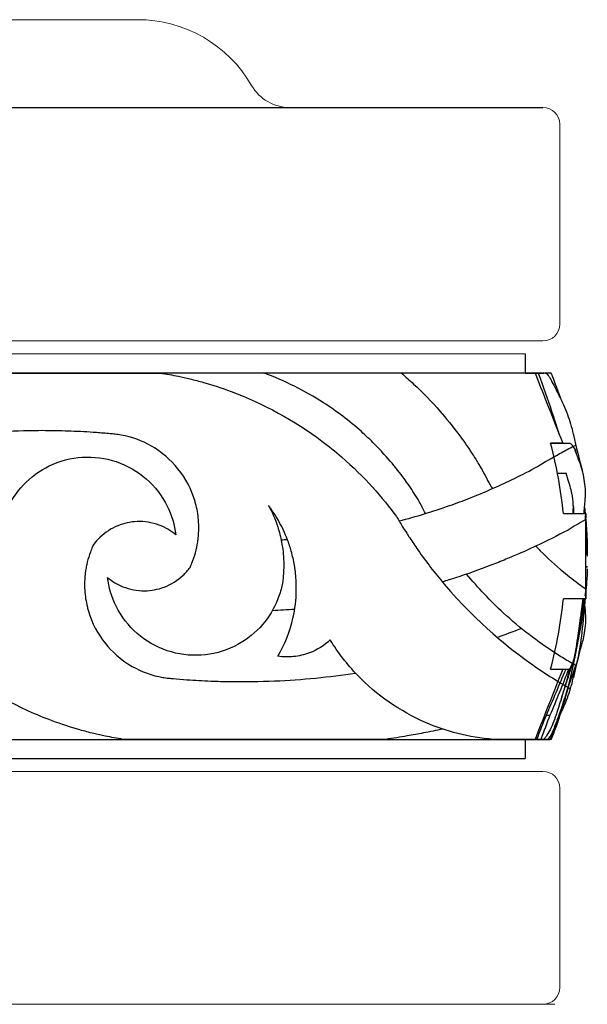
# Model space of a CAD drawing. Units: inches. Extents: x 24.5 to 44.5, y 23 to 30.9.
# Drawn here: x 43.5 to 44.5, y 26.1 to 27.8 of the extents above; entities that cross this region are included whole.
import ezdxf

# ---------------------------------------------------------------- set-up
doc = ezdxf.new("R2010")
doc.units = ezdxf.units.IN
doc.header["$MEASUREMENT"] = 0

# ---------------------------------------------------------------- blocks, each defined once
blk = doc.blocks.new('A$C34DB6F2A')
at = {"color": 7, "linetype": 'Continuous', "lineweight": 15}
for p, q in [((0.875, -0.125), (19.0484, -0.125)), ((18.2984, -0.125), (19.0484, -0.125)), ((19.3186, -0.281), (19.7684, -0.281)), ((19.7984, -0.311), (19.7984, -0.666)), ((19.7684, -0.696), (19.6114, -0.696)), ((19.6114, -1.461), (19.7684, -1.461)), ((19.7984, -1.491), (19.7984, -1.845)), ((1.6162, -1.875), (19.7897, -1.875)), ((19.7684, -1.875), (19.0484, -1.875))]:
    blk.add_line(p, q, dxfattribs=at)
blk.add_line((1.595, -0.281), (19.7684, -0.281))
for centre, radius, start, end in [((19.0484, -0.359), 0.234, 30, 90), ((19.3186, -0.203), 0.078, 210, 270), ((19.7684, -0.311), 0.03, 360, 90), ((19.7684, -0.666), 0.03, 270, 0), ((19.7684, -1.491), 0.03, 0, 90), ((19.7684, -1.845), 0.03, 270, 0)]:
    blk.add_arc(centre, radius, start, end, dxfattribs=at)

msp = doc.modelspace()

# ---------------------------------------------------------------- linework, layer by layer
at = {"color": 7, "linetype": 'Continuous', "lineweight": 15}
for p, q in [((26.1323, 27.2396), (44.3058, 27.2396)), ((26.2573, 27.2165), (44.4308, 27.2165)), ((26.1323, 26.4746), (44.3058, 26.4746)), ((44.3058, 26.4746), (44.3138, 26.4746))]:
    msp.add_line(p, q, dxfattribs=at)
at = {"extrusion": (0, 1, 0)}
for p, q in [((44.4308, 27.2165), (44.4308, 27.1827)), ((32.2109, 27.1827), (44.4308, 27.1827)), ((43.1255, 27.1827), (43.9668, 27.1827)), ((44.4308, 27.1828), (44.4656, 27.1828)), ((44.4308, 27.1826), (44.4487, 27.1826)), ((44.4487, 27.1826), (44.4544, 27.1826)), ((44.4667, 27.1827), (44.4772, 27.1827)), ((44.4752, 27.115), (44.4781, 27.115)), ((44.4762, 27.0577), (44.4962, 27.0577)), ((44.4978, 27.0577), (44.4762, 27.0577)), ((44.4968, 27.0576), (44.4762, 27.0576)), ((44.4885, 27.0045), (44.5039, 27.0045)), ((44.4989, 26.9327), (44.5382, 26.9327)), ((44.5406, 26.895), (44.5409, 26.895)), ((44.5408, 26.8192), (44.5409, 26.8192)), ((44.5385, 26.7815), (44.4989, 26.7815)), ((44.4762, 26.6565), (44.4978, 26.6565)), ((44.5036, 26.6565), (44.5083, 26.6565)), ((44.4687, 26.5742), (44.4751, 26.5742)), ((41.0507, 26.5315), (44.4308, 26.5315)), ((43.5336, 26.5315), (44.375, 26.5315)), ((44.4487, 26.5315), (44.4308, 26.5315)), ((44.4308, 26.5315), (44.4308, 26.4977)), ((44.4308, 26.5315), (44.4443, 26.5315)), ((44.4308, 26.5315), (44.4639, 26.5315)), ((44.4587, 26.5315), (44.4308, 26.5315)), ((44.4308, 26.5314), (44.4656, 26.5314)), ((44.4443, 26.5315), (44.4757, 26.5315)), ((44.4443, 26.5315), (44.4554, 26.5315)), ((44.4443, 26.5315), (44.4719, 26.5315)), ((26.2536, 26.4977), (44.4308, 26.4977))]:
    msp.add_line(p, q, dxfattribs=at)
for start, end in [(24.8934, 24.8949), (5.6074, 15.0308), (344.9692, 354.3924), (335.1051, 335.1066)]:
    msp.add_arc((43.7292, 26.8571), 0.7734, start, end)
for points, knots in [([(43.3167, 27.1826), (43.3483, 27.1826), (43.3811, 27.1826), (43.4244, 27.1826), (43.4419, 27.1826), (43.4709, 27.1826), (43.4827, 27.1826), (43.5061, 27.1826), (43.5177, 27.1826), (43.5454, 27.1826), (43.5615, 27.1826), (43.5827, 27.1826), (43.5876, 27.1826), (43.5938, 27.1826), (43.6042, 27.1826), (43.63, 27.1826), (43.6498, 27.1826), (43.6886, 27.1826), (43.7091, 27.1826), (43.7481, 27.1826), (43.7655, 27.1826), (43.7832, 27.1826)], [0.0461394, 0.0461394, 0.0461394, 0.0461394, 0.1294619, 0.1294619, 0.1843729, 0.1843729, 0.2219418, 0.2219418, 0.2588337, 0.2588337, 0.3103606, 0.3103606, 0.3261423, 0.3261423, 0.330046, 0.330046, 0.3409713, 0.3409713, 0.3526501, 0.3526501, 0.3629079, 0.3629079, 0.3629079, 0.3629079]), ([(43.7832, 27.1826), (43.794, 27.181), (43.8047, 27.179), (43.8222, 27.1754), (43.829, 27.1739), (43.8439, 27.1702), (43.8521, 27.1681), (43.8762, 27.1612), (43.8925, 27.1559), (43.9667, 27.1283), (44.0211, 27.0985), (44.0824, 27.0524), (44.094, 27.043), (44.1461, 26.9979), (44.1781, 26.961), (44.2027, 26.9274)], [0.000413, 0.000413, 0.000413, 0.000413, 0.0333572, 0.0333572, 0.054269, 0.054269, 0.0797264, 0.0797264, 0.1301281, 0.1301281, 0.3077768, 0.3077768, 0.3516937, 0.3516937, 0.5142468, 0.5142468, 0.5142468, 0.5142468]), ([(44.243, 26.9542), (44.2373, 26.9638), (44.2312, 26.9733), (44.2194, 26.9904), (44.2134, 26.9988), (44.1959, 27.0211), (44.187, 27.0315), (44.1729, 27.0468), (44.1684, 27.0515), (44.1564, 27.0636), (44.1477, 27.0718), (44.1189, 27.0976), (44.0963, 27.1147), (44.0397, 27.1512), (44.0041, 27.1689), (43.9668, 27.1827)], [0.000446, 0.000446, 0.000446, 0.000446, 0.0343325, 0.0343325, 0.0641032, 0.0641032, 0.0937237, 0.0937237, 0.107835, 0.107835, 0.1297298, 0.1297298, 0.1919226, 0.1919226, 0.2793187, 0.2793187, 0.2793187, 0.2793187]), ([(43.9668, 27.1827), (44.0107, 27.1827), (44.0551, 27.1827), (44.1366, 27.1827), (44.1734, 27.1827), (44.2109, 27.1827)], [0.0005136, 0.0005136, 0.0005136, 0.0005136, 0.1322773, 0.1322773, 0.244112, 0.244112, 0.244112, 0.244112]), ([(44.2109, 27.1827), (44.2183, 27.1764), (44.2257, 27.1698), (44.2492, 27.148), (44.2651, 27.1316), (44.2894, 27.1037), (44.3027, 27.0879), (44.3238, 27.059), (44.3306, 27.0491), (44.34, 27.0347), (44.3427, 27.0304), (44.347, 27.0233), (44.3487, 27.0206), (44.3518, 27.0154), (44.3533, 27.0129), (44.3547, 27.0105)], [0.000388, 0.000388, 0.000388, 0.000388, 0.0328798, 0.0328798, 0.104037, 0.104037, 0.1462832, 0.1462832, 0.1668849, 0.1668849, 0.1755974, 0.1755974, 0.1810891, 0.1810891, 0.1859695, 0.1859695, 0.1859695, 0.1859695]), ([(44.4487, 27.1826), (44.4553, 27.1658), (44.4619, 27.149), (44.4782, 27.1074), (44.488, 27.0824), (44.4978, 27.0577)], [-0.1349059, -0.1349059, -0.1349059, -0.1349059, -0.0809694, -0.0809694, -0.001138, -0.001138, -0.001138, -0.001138]), ([(44.4544, 27.1826), (44.4545, 27.1826), (44.4546, 27.1826), (44.4552, 27.1826), (44.4556, 27.1826), (44.4574, 27.1826), (44.4589, 27.1826), (44.4617, 27.1826), (44.4631, 27.1826), (44.4645, 27.1826), (44.4645, 27.1826), (44.4646, 27.1826)], [0.44187912, 0.44187912, 0.44187912, 0.44187912, 0.4431101, 0.4431101, 0.44767891, 0.44767891, 0.45914756, 0.45914756, 0.4691546, 0.4691546, 0.46959713, 0.46959713, 0.46959713, 0.46959713]), ([(44.4646, 27.1826), (44.4654, 27.1829), (44.4662, 27.1829), (44.4687, 27.1819), (44.4704, 27.1805), (44.4733, 27.1768), (44.4745, 27.175), (44.4762, 27.1721), (44.4766, 27.1711), (44.4776, 27.1692), (44.4781, 27.1681), (44.4805, 27.1633), (44.4828, 27.159), (44.4875, 27.1502), (44.4898, 27.1457), (44.4968, 27.1316), (44.5016, 27.121), (44.51, 27.0983), (44.5137, 27.0866), (44.5165, 27.0739)], [0.0026083, 0.0026083, 0.0026083, 0.0026083, 0.0470937, 0.0470937, 0.1204064, 0.1204064, 0.1671459, 0.1671459, 0.1863453, 0.1863453, 0.2057839, 0.2057839, 0.2634559, 0.2634559, 0.3128002, 0.3128002, 0.4041557, 0.4041557, 0.4845767, 0.4845767, 0.4845767, 0.4845767]), ([(44.4812, 27.1728), (44.4812, 27.1729), (44.4812, 27.173), (44.4811, 27.1732), (44.4811, 27.1732), (44.481, 27.1733), (44.481, 27.1733), (44.481, 27.1734), (44.481, 27.1734), (44.481, 27.1735), (44.4809, 27.1736), (44.4809, 27.1737), (44.4808, 27.1738), (44.4807, 27.1742), (44.4806, 27.1746), (44.4803, 27.1753), (44.4801, 27.1758), (44.4796, 27.1769), (44.4794, 27.1775), (44.4789, 27.1787), (44.4787, 27.1793), (44.4782, 27.1805), (44.4779, 27.181), (44.4776, 27.1819), (44.4774, 27.1822), (44.4773, 27.1826), (44.4772, 27.1827), (44.4772, 27.1827)], [0.00757928, 0.00757928, 0.00757928, 0.00757928, 0.00847016, 0.00847016, 0.00879927, 0.00879927, 0.00900862, 0.00900862, 0.00920287, 0.00920287, 0.00945757, 0.00945757, 0.00999684, 0.00999684, 0.01130412, 0.01130412, 0.01293795, 0.01293795, 0.01484325, 0.01484325, 0.01694308, 0.01694308, 0.01908099, 0.01908099, 0.02099946, 0.02099946, 0.02264427, 0.02264427, 0.02264427, 0.02264427]), ([(44.4781, 27.115), (44.4801, 27.1087), (44.4821, 27.1023), (44.4864, 27.089), (44.4887, 27.082), (44.491, 27.075)], [-0.11296835, -0.11296835, -0.11296835, -0.11296835, -0.08122382, -0.08122382, -0.04601441, -0.04601441, -0.04601441, -0.04601441]), ([(43.6944, 27.0747), (43.6862, 27.0754), (43.6781, 27.0761), (43.6548, 27.0778), (43.6398, 27.0786), (43.6212, 27.0793), (43.6178, 27.0794), (43.5993, 27.08), (43.5832, 27.0802), (43.5194, 27.0799), (43.4716, 27.0771), (43.4062, 27.0699), (43.3884, 27.0675), (43.3706, 27.0648)], [0.0155788, 0.0155788, 0.0155788, 0.0155788, 0.0401219, 0.0401219, 0.0854077, 0.0854077, 0.0956844, 0.0956844, 0.1406098, 0.1406098, 0.275126, 0.275126, 0.3254657, 0.3254657, 0.3254657, 0.3254657]), ([(43.8361, 26.8372), (43.8366, 26.8383), (43.8371, 26.8393), (43.8389, 26.8434), (43.8401, 26.8465), (43.8435, 26.8556), (43.8453, 26.8617), (43.8473, 26.8698), (43.8478, 26.8718), (43.8485, 26.8752), (43.8487, 26.8766), (43.8495, 26.8809), (43.85, 26.8839), (43.8508, 26.8905), (43.8511, 26.8942), (43.8517, 26.9045), (43.8517, 26.9111), (43.8507, 26.9278), (43.8492, 26.9376), (43.8462, 26.9497), (43.8456, 26.9521), (43.8387, 26.9758), (43.8284, 26.9954), (43.8015, 27.0288), (43.7855, 27.0425), (43.7508, 27.0623), (43.7327, 27.069), (43.7102, 27.073), (43.7067, 27.0735), (43.7016, 27.0741), (43.7, 27.0743), (43.6971, 27.0745), (43.6957, 27.0746), (43.6944, 27.0747)], [0.1675035, 0.1675035, 0.1675035, 0.1675035, 0.1709257, 0.1709257, 0.1809954, 0.1809954, 0.2000045, 0.2000045, 0.2062021, 0.2062021, 0.2104157, 0.2104157, 0.2194287, 0.2194287, 0.2302833, 0.2302833, 0.2501215, 0.2501215, 0.2799264, 0.2799264, 0.2873684, 0.2873684, 0.3527251, 0.3527251, 0.4148419, 0.4148419, 0.4717494, 0.4717494, 0.4822206, 0.4822206, 0.4868992, 0.4868992, 0.4908522, 0.4908522, 0.4908522, 0.4908522]), ([(44.4962, 27.0577), (44.4964, 27.0577), (44.4967, 27.0577), (44.4972, 27.0577), (44.4975, 27.0577), (44.4978, 27.0577)], [0.7121692, 0.7121692, 0.7121692, 0.7121692, 0.7876134, 0.7876134, 0.8611637, 0.8611637, 0.8611637, 0.8611637]), ([(44.51, 27.0576), (44.5098, 27.0576), (44.5095, 27.0576), (44.5079, 27.0576), (44.5064, 27.0576), (44.5029, 27.0576), (44.5011, 27.0576), (44.4992, 27.0576), (44.4986, 27.0576), (44.4976, 27.0576), (44.4972, 27.0576), (44.4968, 27.0576)], [0.0498867, 0.0498867, 0.0498867, 0.0498867, 0.0618214, 0.0618214, 0.1329193, 0.1329193, 0.230928, 0.230928, 0.2822721, 0.2822721, 0.3580287, 0.3580287, 0.3580287, 0.3580287]), ([(44.538, 26.9617), (44.5382, 26.9683), (44.5381, 26.9747), (44.5372, 26.9866), (44.5364, 26.9922), (44.5342, 27.0035), (44.5327, 27.0091), (44.5284, 27.0227), (44.5255, 27.03), (44.5218, 27.0397), (44.5209, 27.0428), (44.5185, 27.0484), (44.5172, 27.0508), (44.5145, 27.0545), (44.5132, 27.0558), (44.5113, 27.0571), (44.5106, 27.0575), (44.51, 27.0576)], [0.000176, 0.000176, 0.000176, 0.000176, 0.0456436, 0.0456436, 0.0905176, 0.0905176, 0.1422102, 0.1422102, 0.2268486, 0.2268486, 0.2794464, 0.2794464, 0.3370121, 0.3370121, 0.3920331, 0.3920331, 0.4224461, 0.4224461, 0.4224461, 0.4224461]), ([(44.4483, 27.0138), (44.4609, 27.0215), (44.4738, 27.029), (44.494, 27.0403), (44.5013, 27.0443), (44.5128, 27.0504), (44.5168, 27.0525), (44.5209, 27.0546)], [0.00054999, 0.00054999, 0.00054999, 0.00054999, 0.04531966, 0.04531966, 0.07056269, 0.07056269, 0.08437625, 0.08437625, 0.08437625, 0.08437625]), ([(44.522, 27.0393), (44.5194, 27.047), (44.5186, 27.0493), (44.5193, 27.0473), (44.5199, 27.0457), (44.5206, 27.0434), (44.5209, 27.0427), (44.5211, 27.042)], [0.011605564, 0.011605564, 0.011605564, 0.011605564, 0.013180322, 0.013180322, 0.018546048, 0.018546048, 0.02081464, 0.02081464, 0.02081464, 0.02081464]), ([(43.5002, 26.9049), (43.5009, 26.9086), (43.5017, 26.9122), (43.5049, 26.9243), (43.5078, 26.9325), (43.5185, 26.9564), (43.5282, 26.9709), (43.5533, 26.9976), (43.5689, 27.0091), (43.6045, 27.0264), (43.6244, 27.0316), (43.6652, 27.0342), (43.6855, 27.0316), (43.7245, 27.0185), (43.7427, 27.008), (43.7737, 26.9809), (43.7864, 26.9645), (43.8035, 26.9302), (43.8087, 26.9129), (43.8109, 26.895)], [0.0100413, 0.0100413, 0.0100413, 0.0100413, 0.0212308, 0.0212308, 0.0474994, 0.0474994, 0.0995763, 0.0995763, 0.1569312, 0.1569312, 0.2175076, 0.2175076, 0.2780519, 0.2780519, 0.3398982, 0.3398982, 0.4011533, 0.4011533, 0.4543824, 0.4543824, 0.4543824, 0.4543824]), ([(44.2073, 26.9196), (44.2375, 26.9274), (44.2674, 26.9366), (44.3087, 26.9512), (44.3205, 26.9556), (44.3454, 26.9654), (44.3585, 26.9708), (44.3831, 26.9816), (44.3948, 26.987), (44.4207, 26.9994), (44.4346, 27.0065), (44.4483, 27.0138)], [0.2836576, 0.2836576, 0.2836576, 0.2836576, 0.3749413, 0.3749413, 0.4118475, 0.4118475, 0.4532746, 0.4532746, 0.4906104, 0.4906104, 0.5345164, 0.5345164, 0.5345164, 0.5345164]), ([(44.5162, 26.9327), (44.5162, 26.9337), (44.5163, 26.935), (44.5166, 26.9406), (44.5169, 26.9463), (44.5157, 26.9596), (44.5145, 26.9667), (44.5115, 26.9792), (44.5103, 26.9837), (44.5074, 26.9935), (44.5057, 26.9989), (44.5039, 27.0045)], [0.0004894, 0.0004894, 0.0004894, 0.0004894, 0.038237, 0.038237, 0.1366348, 0.1366348, 0.2180042, 0.2180042, 0.260006, 0.260006, 0.3032802, 0.3032802, 0.3032802, 0.3032802]), ([(44.2542, 26.9329), (44.2541, 26.9332), (44.254, 26.9334), (44.2522, 26.9367), (44.2506, 26.9397), (44.2479, 26.9448), (44.2468, 26.9468), (44.2449, 26.9506), (44.2439, 26.9524), (44.243, 26.9542)], [0.44337071, 0.44337071, 0.44337071, 0.44337071, 0.44425802, 0.44425802, 0.45541145, 0.45541145, 0.46286625, 0.46286625, 0.46939073, 0.46939073, 0.46939073, 0.46939073]), ([(44.5355, 26.9327), (44.5357, 26.934), (44.5358, 26.9354), (44.5368, 26.9454), (44.5376, 26.9536), (44.5379, 26.961)], [0.20939351, 0.20939351, 0.20939351, 0.20939351, 0.21217571, 0.21217571, 0.22989437, 0.22989437, 0.22989437, 0.22989437]), ([(43.9922, 26.6791), (44.0051, 26.7013), (44.0137, 26.7245), (44.0225, 26.7633), (44.0245, 26.7797), (44.0248, 26.8001), (44.0248, 26.8039), (44.0246, 26.8103), (44.0245, 26.813), (44.0241, 26.8187), (44.0239, 26.8217), (44.023, 26.8301), (44.0223, 26.8356), (44.02, 26.8493), (44.0181, 26.8577), (44.0138, 26.873), (44.0114, 26.8801), (44.0055, 26.8957), (43.9993, 26.9105), (43.9844, 26.9345), (43.98, 26.9409), (43.9753, 26.9471)], [0.0094242, 0.0094242, 0.0094242, 0.0094242, 0.0885884, 0.0885884, 0.1448878, 0.1448878, 0.157379, 0.157379, 0.1665218, 0.1665218, 0.1765955, 0.1765955, 0.1949031, 0.1949031, 0.2234445, 0.2234445, 0.2483232, 0.2483232, 0.2794213, 0.2794213, 0.291182, 0.291182, 0.291182, 0.291182]), ([(43.9753, 26.9471), (43.9819, 26.9351), (43.9874, 26.9224), (43.9946, 26.9003), (43.9969, 26.8911), (43.9995, 26.8776), (44.0001, 26.8735), (44.0014, 26.8635), (44.0019, 26.8577), (44.0025, 26.8452), (44.0026, 26.8386), (44.0021, 26.8278), (44.0018, 26.8238), (44.0011, 26.8162), (44.0007, 26.8127), (44.0002, 26.8092)], [0.0002256, 0.0002256, 0.0002256, 0.0002256, 0.0417194, 0.0417194, 0.0704369, 0.0704369, 0.0829557, 0.0829557, 0.1004687, 0.1004687, 0.1204043, 0.1204043, 0.1325891, 0.1325891, 0.1431677, 0.1431677, 0.1431677, 0.1431677]), ([(44.5365, 26.9437), (44.5368, 26.9406), (44.5372, 26.9372), (44.5375, 26.9338), (44.5375, 26.9332), (44.5376, 26.9326)], [0.2158814, 0.2158814, 0.2158814, 0.2158814, 0.3821437, 0.3821437, 0.4167789, 0.4167789, 0.4167789, 0.4167789]), ([(44.5365, 26.9435), (44.5366, 26.9424), (44.5368, 26.9411), (44.5371, 26.9378), (44.5373, 26.9355), (44.5375, 26.9334)], [0.1140472, 0.1140472, 0.1140472, 0.1140472, 0.1724901, 0.1724901, 0.3003829, 0.3003829, 0.3003829, 0.3003829]), ([(44.5382, 26.9327), (44.5383, 26.9071), (44.5383, 26.8812), (44.5384, 26.8326), (44.5384, 26.8175), (44.5385, 26.7815)], [-0.2871398, -0.2871398, -0.2871398, -0.2871398, -0.1454707, -0.1454707, -0.017968, -0.017968, -0.017968, -0.017968]), ([(43.8109, 26.895), (43.802, 26.9024), (43.7919, 26.9083), (43.7686, 26.917), (43.7553, 26.9191), (43.7302, 26.9181), (43.7185, 26.9155), (43.696, 26.9063), (43.6854, 26.8993), (43.6719, 26.8865), (43.6679, 26.8819), (43.6643, 26.8769)], [0.0046697, 0.0046697, 0.0046697, 0.0046697, 0.0394975, 0.0394975, 0.0793519, 0.0793519, 0.1149076, 0.1149076, 0.1526095, 0.1526095, 0.1708929, 0.1708929, 0.1708929, 0.1708929]), ([(44.2027, 26.9274), (44.2062, 26.9214), (44.2098, 26.9154), (44.2159, 26.9055), (44.2183, 26.9017), (44.2225, 26.8951), (44.2243, 26.8923), (44.2308, 26.8824), (44.2356, 26.8752), (44.2552, 26.8472), (44.2709, 26.8269), (44.3483, 26.7355), (44.4052, 26.6919), (44.4629, 26.6508), (44.487, 26.6355), (44.5116, 26.6215)], [0.0003432, 0.0003432, 0.0003432, 0.0003432, 0.0213405, 0.0213405, 0.035174, 0.035174, 0.0449951, 0.0449951, 0.0708757, 0.0708757, 0.1474727, 0.1474727, 0.4296026, 0.4296026, 0.6199436, 0.6199436, 0.6199436, 0.6199436]), ([(44.5389, 26.9223), (44.5382, 26.9219), (44.5376, 26.9215), (44.5269, 26.9155), (44.517, 26.9096), (44.5072, 26.9035)], [0.51203874, 0.51203874, 0.51203874, 0.51203874, 0.51427442, 0.51427442, 0.54936228, 0.54936228, 0.54936228, 0.54936228]), ([(44.5405, 26.9021), (44.5401, 26.9073), (44.5398, 26.9126), (44.539, 26.9216), (44.5386, 26.9254), (44.5382, 26.9292)], [0.23449321, 0.23449321, 0.23449321, 0.23449321, 0.25012153, 0.25012153, 0.2615172, 0.2615172, 0.2615172, 0.2615172]), ([(44.5382, 26.9268), (44.5382, 26.9267), (44.5382, 26.9266), (44.5382, 26.9262), (44.5383, 26.926), (44.5383, 26.926)], [0.56078218, 0.56078218, 0.56078218, 0.56078218, 0.56783562, 0.56783562, 0.60967851, 0.60967851, 0.60967851, 0.60967851]), ([(44.5398, 26.9049), (44.5396, 26.9086), (44.5393, 26.9122), (44.5388, 26.9194), (44.5385, 26.9229), (44.5382, 26.9264)], [0.01004126, 0.01004126, 0.01004126, 0.01004126, 0.02123076, 0.02123076, 0.03235337, 0.03235337, 0.03235337, 0.03235337]), ([(44.5382, 26.9262), (44.5384, 26.9234), (44.5387, 26.9206), (44.5392, 26.914), (44.5395, 26.9103), (44.5399, 26.9039), (44.54, 26.9011), (44.5403, 26.8954), (44.5405, 26.8924), (44.5408, 26.884), (44.541, 26.8786), (44.5412, 26.8699), (44.5413, 26.8666), (44.5413, 26.8632)], [0.13533648, 0.13533648, 0.13533648, 0.13533648, 0.14489222, 0.14489222, 0.15738324, 0.15738324, 0.16652645, 0.16652645, 0.17660109, 0.17660109, 0.19491239, 0.19491239, 0.20624596, 0.20624596, 0.20624596, 0.20624596]), ([(44.5409, 26.895), (44.5405, 26.9024), (44.54, 26.9083), (44.5392, 26.917), (44.539, 26.9191), (44.5391, 26.9181), (44.5393, 26.9155), (44.54, 26.9063), (44.5405, 26.8993), (44.5409, 26.8865), (44.5411, 26.8819), (44.5412, 26.8769)], [0.0046697, 0.0046697, 0.0046697, 0.0046697, 0.0394975, 0.0394975, 0.0793519, 0.0793519, 0.1149076, 0.1149076, 0.1526095, 0.1526095, 0.1708929, 0.1708929, 0.1708929, 0.1708929]), ([(44.5072, 26.9035), (44.4879, 26.8932), (44.4685, 26.8835), (44.4395, 26.87), (44.4296, 26.8655), (44.4121, 26.8579), (44.4045, 26.8547), (44.388, 26.8478), (44.3791, 26.8443), (44.3493, 26.8328), (44.3283, 26.8254), (44.2995, 26.8161), (44.2918, 26.8137), (44.2841, 26.8113)], [0.0006186, 0.0006186, 0.0006186, 0.0006186, 0.0663313, 0.0663313, 0.0998772, 0.0998772, 0.1255265, 0.1255265, 0.1553076, 0.1553076, 0.2244216, 0.2244216, 0.2493954, 0.2493954, 0.2493954, 0.2493954]), ([(44.5413, 26.8632), (44.5413, 26.8696), (44.5411, 26.8759), (44.5408, 26.8864), (44.5406, 26.8904), (44.5402, 26.898), (44.54, 26.9014), (44.5398, 26.9049)], [0.10148629, 0.10148629, 0.10148629, 0.10148629, 0.12057896, 0.12057896, 0.13276936, 0.13276936, 0.14333514, 0.14333514, 0.14333514, 0.14333514]), ([(44.5413, 26.8639), (44.5413, 26.8652), (44.5413, 26.8665), (44.5413, 26.8698), (44.5413, 26.8718), (44.5412, 26.8752), (44.5412, 26.8766), (44.5412, 26.8809), (44.5412, 26.8839), (44.541, 26.8896), (44.5409, 26.8923), (44.5408, 26.895)], [0.19596044, 0.19596044, 0.19596044, 0.19596044, 0.20000446, 0.20000446, 0.20620207, 0.20620207, 0.21041569, 0.21041569, 0.21942873, 0.21942873, 0.22747837, 0.22747837, 0.22747837, 0.22747837]), ([(43.6643, 26.8769), (43.6638, 26.8759), (43.6633, 26.8749), (43.6615, 26.8707), (43.6603, 26.8676), (43.6569, 26.8586), (43.6551, 26.8525), (43.6531, 26.8444), (43.6527, 26.8423), (43.652, 26.839), (43.6517, 26.8376), (43.6509, 26.8333), (43.6505, 26.8303), (43.6496, 26.8236), (43.6493, 26.82), (43.6487, 26.8096), (43.6487, 26.803), (43.6497, 26.7863), (43.6513, 26.7764), (43.6543, 26.7642), (43.6549, 26.7618), (43.6618, 26.7383), (43.6721, 26.7187), (43.6966, 26.6883), (43.712, 26.6733), (43.7501, 26.6516), (43.7686, 26.6449), (43.7912, 26.641), (43.7944, 26.6405), (43.7992, 26.64), (43.8007, 26.6399), (43.8035, 26.6396), (43.8048, 26.6395), (43.8061, 26.6394)], [0.1675035, 0.1675035, 0.1675035, 0.1675035, 0.1709257, 0.1709257, 0.1809954, 0.1809954, 0.2000045, 0.2000045, 0.2062021, 0.2062021, 0.2104157, 0.2104157, 0.2194247, 0.2194247, 0.2302452, 0.2302452, 0.2500151, 0.2500151, 0.2798318, 0.2798318, 0.2872437, 0.2872437, 0.3517196, 0.3517196, 0.4021345, 0.4021345, 0.4421571, 0.4421571, 0.4488501, 0.4488501, 0.4519135, 0.4519135, 0.4545219, 0.4545219, 0.4545219, 0.4545219]), ([(44.45, 26.8749), (44.4526, 26.8722), (44.4552, 26.8694), (44.4709, 26.8536), (44.4846, 26.841), (44.5087, 26.821), (44.5189, 26.8131), (44.5326, 26.8032), (44.536, 26.8008), (44.5394, 26.7984)], [0.15733288, 0.15733288, 0.15733288, 0.15733288, 0.16131453, 0.16131453, 0.18079888, 0.18079888, 0.1942467, 0.1942467, 0.19856094, 0.19856094, 0.19856094, 0.19856094]), ([(44.5414, 26.8597), (44.5414, 26.8617), (44.5414, 26.8638), (44.5413, 26.8681), (44.5413, 26.8704), (44.5413, 26.8726)], [0.21627466, 0.21627466, 0.21627466, 0.21627466, 0.22344454, 0.22344454, 0.23127332, 0.23127332, 0.23127332, 0.23127332]), ([(44.5413, 26.8721), (44.5413, 26.8712), (44.5413, 26.8703), (44.5414, 26.8653), (44.5414, 26.8612), (44.5414, 26.8571)], [0.08012304, 0.08012304, 0.08012304, 0.08012304, 0.08295568, 0.08295568, 0.09524816, 0.09524816, 0.09524816, 0.09524816]), ([(43.6895, 26.8192), (43.6977, 26.8123), (43.7068, 26.8068), (43.729, 26.7979), (43.7422, 26.7954), (43.7673, 26.7957), (43.779, 26.7979), (43.8025, 26.8067), (43.8139, 26.8139), (43.8283, 26.8274), (43.8324, 26.8321), (43.8361, 26.8372)], [0.0074935, 0.0074935, 0.0074935, 0.0074935, 0.0393816, 0.0393816, 0.0792561, 0.0792561, 0.1147525, 0.1147525, 0.1547729, 0.1547729, 0.1737608, 0.1737608, 0.1737608, 0.1737608]), ([(44.5412, 26.8343), (44.5412, 26.832), (44.5411, 26.8296), (44.541, 26.8236), (44.5408, 26.82), (44.5402, 26.8096), (44.5397, 26.803), (44.5389, 26.7942), (44.5387, 26.7921), (44.5385, 26.7899)], [0.21233445, 0.21233445, 0.21233445, 0.21233445, 0.21942473, 0.21942473, 0.23024519, 0.23024519, 0.25001507, 0.25001507, 0.2563467, 0.2563467, 0.2563467, 0.2563467]), ([(44.0002, 26.8092), (43.9995, 26.8056), (43.9987, 26.8019), (43.9955, 26.7899), (43.9926, 26.7817), (43.9819, 26.7578), (43.9722, 26.7432), (43.9472, 26.7166), (43.9316, 26.7051), (43.8959, 26.6878), (43.876, 26.6825), (43.8353, 26.6799), (43.8149, 26.6826), (43.7759, 26.6957), (43.7577, 26.7061), (43.7267, 26.7333), (43.714, 26.7497), (43.6969, 26.784), (43.6917, 26.8013), (43.6895, 26.8192)], [0.0100413, 0.0100413, 0.0100413, 0.0100413, 0.0212308, 0.0212308, 0.0474994, 0.0474994, 0.0995763, 0.0995763, 0.1569312, 0.1569312, 0.2175076, 0.2175076, 0.2780519, 0.2780519, 0.3398982, 0.3398982, 0.4011533, 0.4011533, 0.4543824, 0.4543824, 0.4543824, 0.4543824]), ([(44.5215, 26.6623), (44.517, 26.6649), (44.5125, 26.6675), (44.5007, 26.6745), (44.4935, 26.6789), (44.4533, 26.7049), (44.4219, 26.7292), (44.3692, 26.7776), (44.3474, 26.8007), (44.3272, 26.8252)], [0.0482769, 0.0482769, 0.0482769, 0.0482769, 0.0639792, 0.0639792, 0.0892918, 0.0892918, 0.2097555, 0.2097555, 0.3066193, 0.3066193, 0.3066193, 0.3066193]), ([(43.7172, 26.5315), (43.7066, 26.5332), (43.696, 26.5351), (43.6787, 26.5387), (43.6719, 26.5402), (43.6569, 26.5438), (43.6487, 26.546), (43.6239, 26.553), (43.6078, 26.5583), (43.5629, 26.575), (43.5356, 26.5875), (43.4685, 26.6239), (43.4302, 26.6506), (43.3551, 26.7157), (43.3231, 26.752), (43.2977, 26.7867)], [0.000414, 0.000414, 0.000414, 0.000414, 0.0328885, 0.0328885, 0.0538609, 0.0538609, 0.0795838, 0.0795838, 0.1317007, 0.1317007, 0.2195558, 0.2195558, 0.355854, 0.355854, 0.511659, 0.511659, 0.511659, 0.511659]), ([(44.4719, 26.5315), (44.4732, 26.5332), (44.4745, 26.5351), (44.4767, 26.5387), (44.4776, 26.5402), (44.4795, 26.5438), (44.4805, 26.546), (44.4835, 26.553), (44.4854, 26.5583), (44.4916, 26.575), (44.496, 26.5875), (44.5076, 26.6239), (44.5144, 26.6506), (44.5272, 26.7139), (44.5335, 26.7484), (44.5373, 26.7815)], [0.000414, 0.000414, 0.000414, 0.000414, 0.0328885, 0.0328885, 0.0538609, 0.0538609, 0.0795838, 0.0795838, 0.1317007, 0.1317007, 0.2195558, 0.2195558, 0.355854, 0.355854, 0.5038474, 0.5038474, 0.5038474, 0.5038474]), ([(44.5094, 26.6565), (44.5096, 26.6567), (44.5099, 26.657), (44.5105, 26.6579), (44.511, 26.6585), (44.5125, 26.6609), (44.5138, 26.6633), (44.5164, 26.6695), (44.5177, 26.6734), (44.5192, 26.6798), (44.5196, 26.6816), (44.5204, 26.6857), (44.5208, 26.6881), (44.5223, 26.6969), (44.5234, 26.704), (44.5261, 26.7225), (44.5278, 26.7343), (44.53, 26.7511), (44.5305, 26.7548), (44.5314, 26.7613), (44.5317, 26.7641), (44.5325, 26.7701), (44.5328, 26.7732), (44.5334, 26.7781), (44.5336, 26.7798), (44.5338, 26.7815)], [0.0004485, 0.0004485, 0.0004485, 0.0004485, 0.0235649, 0.0235649, 0.0512349, 0.0512349, 0.1162316, 0.1162316, 0.1845649, 0.1845649, 0.2097866, 0.2097866, 0.2394852, 0.2394852, 0.3145249, 0.3145249, 0.4124872, 0.4124872, 0.4391144, 0.4391144, 0.4584878, 0.4584878, 0.4794544, 0.4794544, 0.4903354, 0.4903354, 0.4903354, 0.4903354]), ([(44.5376, 26.7815), (44.5371, 26.7765), (44.5366, 26.7715), (44.5359, 26.7642), (44.5357, 26.7618), (44.5336, 26.7383), (44.5316, 26.7187), (44.5271, 26.6887), (44.5246, 26.6744), (44.5205, 26.6624)], [0.2647843, 0.2647843, 0.2647843, 0.2647843, 0.2798318, 0.2798318, 0.2872437, 0.2872437, 0.3517196, 0.3517196, 0.4004358, 0.4004358, 0.4004358, 0.4004358]), ([(44.5348, 26.7815), (44.5344, 26.777), (44.5338, 26.7722), (44.5326, 26.7629), (44.532, 26.7585), (44.5305, 26.7488), (44.5296, 26.7433), (44.528, 26.7337), (44.5273, 26.7296), (44.5265, 26.7253)], [0.3303194, 0.3303194, 0.3303194, 0.3303194, 0.3749413, 0.3749413, 0.4118475, 0.4118475, 0.4532746, 0.4532746, 0.4822149, 0.4822149, 0.4822149, 0.4822149]), ([(44.538, 26.7525), (44.5382, 26.7458), (44.5381, 26.7395), (44.5372, 26.7276), (44.5364, 26.722), (44.5345, 26.7124), (44.5335, 26.7083), (44.5324, 26.7045)], [0.000176, 0.000176, 0.000176, 0.000176, 0.0456436, 0.0456436, 0.0905176, 0.0905176, 0.1273711, 0.1273711, 0.1273711, 0.1273711]), ([(44.085, 26.7081), (44.0744, 26.6982), (44.0619, 26.6904), (44.039, 26.6818), (44.0295, 26.6795), (44.0105, 26.6776), (44.0013, 26.6778), (43.9922, 26.6791)], [0.0001843, 0.0001843, 0.0001843, 0.0001843, 0.0441747, 0.0441747, 0.0735899, 0.0735899, 0.1012897, 0.1012897, 0.1012897, 0.1012897]), ([(44.375, 26.5315), (44.3305, 26.5349), (44.29, 26.5459), (44.2316, 26.5713), (44.2099, 26.5834), (44.1693, 26.6117), (44.1504, 26.6278), (44.115, 26.6647), (44.0988, 26.6857), (44.085, 26.7081)], [0.0002517, 0.0002517, 0.0002517, 0.0002517, 0.1339633, 0.1339633, 0.2195543, 0.2195543, 0.3048643, 0.3048643, 0.3962283, 0.3962283, 0.3962283, 0.3962283]), ([(44.5168, 26.6711), (44.5128, 26.6589), (44.5089, 26.6472), (44.5027, 26.6281), (44.5002, 26.6204), (44.4975, 26.6118), (44.4971, 26.6105), (44.496, 26.6072), (44.4956, 26.606), (44.4952, 26.6045), (44.495, 26.6039), (44.4947, 26.603), (44.4946, 26.6027), (44.4946, 26.6027)], [0, 0, 0, 0, 0.0595355, 0.0595355, 0.1041813, 0.1041813, 0.1125463, 0.1125463, 0.1253031, 0.1253031, 0.1377141, 0.1377141, 0.1521069, 0.1521069, 0.1521069, 0.1521069]), ([(44.4978, 26.6565), (44.488, 26.6317), (44.4782, 26.6067), (44.4619, 26.5652), (44.4553, 26.5483), (44.4487, 26.5315)], [-0.1604677, -0.1604677, -0.1604677, -0.1604677, -0.080453, -0.080453, -0.0264413, -0.0264413, -0.0264413, -0.0264413]), ([(44.5108, 26.6583), (44.5106, 26.6574), (44.5103, 26.6566), (44.5089, 26.6513), (44.5077, 26.647), (44.5036, 26.6323), (44.5008, 26.6225), (44.4945, 26.6013), (44.4912, 26.5904), (44.4872, 26.5783), (44.4864, 26.5759), (44.4849, 26.5716), (44.4842, 26.5698), (44.4815, 26.5621), (44.4793, 26.557), (44.4745, 26.5469), (44.472, 26.5424), (44.4691, 26.5378), (44.4683, 26.5368), (44.4671, 26.535), (44.4666, 26.5343), (44.4654, 26.533), (44.4648, 26.5324), (44.4642, 26.5318), (44.464, 26.5316), (44.4639, 26.5315)], [0.0872277, 0.0872277, 0.0872277, 0.0872277, 0.0928566, 0.0928566, 0.1223464, 0.1223464, 0.1963206, 0.1963206, 0.2951422, 0.2951422, 0.321495, 0.321495, 0.3430421, 0.3430421, 0.4136986, 0.4136986, 0.5019907, 0.5019907, 0.5327942, 0.5327942, 0.5592397, 0.5592397, 0.5938902, 0.5938902, 0.6060325, 0.6060325, 0.6060325, 0.6060325]), ([(44.4978, 26.6565), (44.4987, 26.6565), (44.4998, 26.6565), (44.5019, 26.6565), (44.5028, 26.6565), (44.5036, 26.6565)], [0.8611637, 0.8611637, 0.8611637, 0.8611637, 1.0826091, 1.0826091, 1.2537566, 1.2537566, 1.2537566, 1.2537566]), ([(44.5205, 26.6624), (44.5157, 26.6484), (44.511, 26.6347), (44.5065, 26.6215), (44.5065, 26.6213), (44.5064, 26.6211)], [0, 0, 0, 0, 0.05923877, 0.05923877, 0.06008537, 0.06008537, 0.06008537, 0.06008537]), ([(44.5083, 26.6565), (44.5087, 26.6565), (44.5086, 26.6565), (44.509, 26.6565), (44.5092, 26.6565), (44.5094, 26.6565)], [1.6318593, 1.6318593, 1.6318593, 1.6318593, 1.7866575, 1.7866575, 1.8455664, 1.8455664, 1.8455664, 1.8455664]), ([(43.8061, 26.6394), (43.8141, 26.6387), (43.8222, 26.6381), (43.8446, 26.6365), (43.8589, 26.6357), (43.8789, 26.6349), (43.8847, 26.6347), (43.8956, 26.6344), (43.9014, 26.6343), (43.9331, 26.6338), (43.9597, 26.6342), (44.0355, 26.6375), (44.0837, 26.6423), (44.1298, 26.6493)], [0.0131252, 0.0131252, 0.0131252, 0.0131252, 0.037432, 0.037432, 0.0803268, 0.0803268, 0.0973341, 0.0973341, 0.112973, 0.112973, 0.1923304, 0.1923304, 0.339763, 0.339763, 0.339763, 0.339763]), ([(44.4937, 26.5764), (44.4978, 26.5848), (44.5021, 26.5945), (44.51, 26.6158), (44.5137, 26.6275), (44.5165, 26.6403)], [0.3223228, 0.3223228, 0.3223228, 0.3223228, 0.4041557, 0.4041557, 0.4845767, 0.4845767, 0.4845767, 0.4845767]), ([(44.4757, 26.5315), (44.4771, 26.5349), (44.4825, 26.5459), (44.4921, 26.5713), (44.4962, 26.5834), (44.5032, 26.6069), (44.506, 26.6172), (44.5088, 26.6283)], [0.0002517, 0.0002517, 0.0002517, 0.0002517, 0.1339633, 0.1339633, 0.2195543, 0.2195543, 0.2762416, 0.2762416, 0.2762416, 0.2762416]), ([(44.4914, 26.5697), (44.4912, 26.5693), (44.4911, 26.5689), (44.4909, 26.5683), (44.4908, 26.5681), (44.4907, 26.5678), (44.4906, 26.5677), (44.4906, 26.5675), (44.4906, 26.5675), (44.4905, 26.5674), (44.4905, 26.5674), (44.4905, 26.5673), (44.4905, 26.5673), (44.4905, 26.5673), (44.4905, 26.5673), (44.4905, 26.5673), (44.4905, 26.5673), (44.4905, 26.5673), (44.4905, 26.5673), (44.4905, 26.5673), (44.4905, 26.5673), (44.4905, 26.5673), (44.4905, 26.5673), (44.4905, 26.5673), (44.4905, 26.5673), (44.4905, 26.5673), (44.4905, 26.5673), (44.4899, 26.5655), (44.4893, 26.5639), (44.4884, 26.5614), (44.4881, 26.5604), (44.4878, 26.5596)], [0, 0, 0, 0, 0.040454, 0.040454, 0.0607753, 0.0607753, 0.0709869, 0.0709869, 0.0761192, 0.0761192, 0.078699, 0.078699, 0.0799957, 0.0799957, 0.0806476, 0.0806476, 0.0809753, 0.0809753, 0.08114, 0.08114, 0.0812229, 0.0812229, 0.0812645, 0.0812645, 0.0812854, 0.0812854, 0.0812959, 0.0812959, 0.262254, 0.262254, 0.4113181, 0.4113181, 0.4113181, 0.4113181]), ([(44.2846, 26.5498), (44.2733, 26.5473), (44.2619, 26.545), (44.2409, 26.541), (44.2313, 26.5393), (44.2094, 26.5355), (44.1966, 26.5334), (44.1838, 26.5315)], [0.3981875, 0.3981875, 0.3981875, 0.3981875, 0.4349173, 0.4349173, 0.4658355, 0.4658355, 0.5052266, 0.5052266, 0.5052266, 0.5052266]), ([(44.1838, 26.5315), (44.158, 26.5315), (44.1323, 26.5315), (44.0869, 26.5315), (44.0704, 26.5315), (44.0404, 26.5315), (44.0285, 26.5315), (44.0053, 26.5315), (43.9939, 26.5315), (43.9671, 26.5315), (43.9516, 26.5315), (43.9267, 26.5315), (43.9173, 26.5315), (43.9021, 26.5315), (43.8944, 26.5315), (43.868, 26.5315), (43.8486, 26.5315), (43.8104, 26.5315), (43.7908, 26.5315), (43.7524, 26.5315), (43.735, 26.5315), (43.7172, 26.5315)], [0.0500025, 0.0500025, 0.0500025, 0.0500025, 0.1271935, 0.1271935, 0.186109, 0.186109, 0.2249737, 0.2249737, 0.2620645, 0.2620645, 0.3127699, 0.3127699, 0.3434653, 0.3434653, 0.3627383, 0.3627383, 0.4101315, 0.4101315, 0.4597521, 0.4597521, 0.5051954, 0.5051954, 0.5051954, 0.5051954]), ([(44.4518, 26.5315), (44.4511, 26.5315), (44.4504, 26.5315), (44.4494, 26.5315), (44.449, 26.5315), (44.4487, 26.5315)], [0.25968065, 0.25968065, 0.25968065, 0.25968065, 0.28843773, 0.28843773, 0.31129626, 0.31129626, 0.31129626, 0.31129626]), ([(44.4554, 26.5315), (44.4556, 26.5315), (44.4557, 26.5315), (44.4559, 26.5315), (44.456, 26.5315), (44.4562, 26.5315), (44.4563, 26.5315), (44.4566, 26.5315), (44.4567, 26.5315), (44.4572, 26.5315), (44.4575, 26.5315), (44.4582, 26.5315), (44.4585, 26.5315), (44.4591, 26.5315), (44.4594, 26.5315), (44.4607, 26.5315), (44.4621, 26.5315), (44.4649, 26.5315), (44.4665, 26.5315), (44.4695, 26.5315), (44.4707, 26.5315), (44.4719, 26.5315)], [0.0500025, 0.0500025, 0.0500025, 0.0500025, 0.1271935, 0.1271935, 0.186109, 0.186109, 0.2249737, 0.2249737, 0.2620645, 0.2620645, 0.3127699, 0.3127699, 0.3434653, 0.3434653, 0.3627383, 0.3627383, 0.4101315, 0.4101315, 0.4597521, 0.4597521, 0.5051954, 0.5051954, 0.5051954, 0.5051954]), ([(44.4639, 26.5315), (44.4637, 26.5315), (44.4636, 26.5315), (44.4625, 26.5315), (44.4623, 26.5315), (44.4587, 26.5315)], [0.0491934, 0.0491934, 0.0491934, 0.0491934, 0.0640837, 0.0640837, 0.1791945, 0.1791945, 0.1791945, 0.1791945]), ([(44.4812, 26.5413), (44.4812, 26.5413), (44.4812, 26.5412), (44.4811, 26.541), (44.4811, 26.5409), (44.481, 26.5409), (44.481, 26.5408), (44.481, 26.5408), (44.481, 26.5407), (44.481, 26.5407), (44.481, 26.5406), (44.4809, 26.5405), (44.4809, 26.5404), (44.4807, 26.5399), (44.4804, 26.5393), (44.48, 26.5382), (44.4798, 26.5377), (44.4793, 26.5365), (44.4791, 26.5359), (44.4786, 26.5347), (44.4783, 26.5341), (44.4779, 26.533), (44.4777, 26.5325), (44.4774, 26.5319), (44.4773, 26.5317), (44.4773, 26.5315), (44.4772, 26.5315), (44.4772, 26.5315)], [0.007563, 0.007563, 0.007563, 0.007563, 0.00845848, 0.00845848, 0.00878549, 0.00878549, 0.00897349, 0.00897349, 0.00914704, 0.00914704, 0.0093815, 0.0093815, 0.00982265, 0.00982265, 0.01195627, 0.01195627, 0.01371375, 0.01371375, 0.01571365, 0.01571365, 0.01786412, 0.01786412, 0.01991034, 0.01991034, 0.02173634, 0.02173634, 0.0226309, 0.0226309, 0.0226309, 0.0226309])]:
    msp.add_open_spline(points, degree=3, knots=knots)
for points in [[(44.4544, 27.1826), (44.4627, 27.1588), (44.4706, 27.1365), (44.4781, 27.115)], [(44.4926, 27.1399), (44.4885, 27.1529), (44.4846, 27.1639), (44.4812, 27.1728)], [(44.4878, 27.1545), (44.4885, 27.1525), (44.4899, 27.1487), (44.4914, 27.1445)], [(44.4914, 27.1445), (44.4921, 27.1423), (44.4929, 27.1401), (44.4937, 27.1378)], [(44.5165, 27.0739), (44.5166, 27.0734), (44.5167, 27.073), (44.5168, 27.0726)], [(44.5168, 27.0726), (44.5216, 27.0508), (44.5269, 27.0291), (44.5324, 27.0097)], [(44.4968, 27.0577), (44.4968, 27.0577), (44.4968, 27.0576), (44.4968, 27.0576)], [(44.3547, 27.0105), (44.3618, 26.9962), (44.3676, 26.9861), (44.3729, 26.9771)], [(44.5379, 26.961), (44.538, 26.9612), (44.538, 26.9614), (44.538, 26.9617)], [(44.5166, 26.9473), (44.5168, 26.9422), (44.5169, 26.9375), (44.5171, 26.9329)], [(44.5374, 26.9327), (44.5371, 26.9363), (44.5367, 26.9398), (44.5364, 26.9433)], [(44.5378, 26.9327), (44.5374, 26.9364), (44.537, 26.9401), (44.5366, 26.9438)], [(44.5375, 26.9334), (44.5375, 26.9331), (44.5375, 26.9329), (44.5376, 26.9327)], [(44.5378, 26.9327), (44.5383, 26.9327), (44.5386, 26.9327), (44.5386, 26.9327)], [(44.5386, 26.9327), (44.5386, 26.93), (44.5386, 26.9274), (44.5386, 26.9247)], [(43.9978, 26.8861), (44.0015, 26.8864), (44.0052, 26.8866), (44.0088, 26.8869)], [(44.5412, 26.8372), (44.5412, 26.8379), (44.5412, 26.8385), (44.5412, 26.8391)], [(44.5387, 26.7918), (44.5396, 26.8007), (44.5404, 26.8098), (44.5409, 26.8192)], [(44.5388, 26.7933), (44.5388, 26.7893), (44.5388, 26.7854), (44.5388, 26.7815)], [(44.5379, 26.7867), (44.5381, 26.7884), (44.5383, 26.7901), (44.5385, 26.7918)], [(44.5388, 26.7815), (44.5388, 26.7815), (44.5387, 26.7815), (44.5385, 26.7815)], [(44.0218, 26.7625), (44.0086, 26.7615), (43.9954, 26.7607), (43.9822, 26.7601)], [(44.5366, 26.7707), (44.5372, 26.7645), (44.5377, 26.7586), (44.5379, 26.7531)], [(44.5379, 26.7531), (44.538, 26.7529), (44.538, 26.7527), (44.538, 26.7525)], [(44.3815, 26.7128), (44.3958, 26.7179), (44.4099, 26.7232), (44.4241, 26.7288)], [(44.5324, 26.7045), (44.5269, 26.6851), (44.5216, 26.6634), (44.5168, 26.6415)], [(44.4687, 26.5742), (44.4801, 26.6009), (44.492, 26.6288), (44.5036, 26.6565)], [(44.5083, 26.6565), (44.4979, 26.6296), (44.4864, 26.6013), (44.4751, 26.5742)], [(44.5165, 26.6403), (44.5181, 26.6471), (44.5194, 26.6543), (44.5204, 26.662)], [(44.5169, 26.6185), (44.5169, 26.6185), (44.5169, 26.6185), (44.5169, 26.6185)], [(44.4518, 26.5315), (44.4575, 26.5458), (44.4631, 26.56), (44.4687, 26.5742)], [(44.4751, 26.5742), (44.4697, 26.56), (44.4642, 26.5458), (44.4587, 26.5315)], [(44.4878, 26.5596), (44.4855, 26.5528), (44.4833, 26.5467), (44.4812, 26.5413)], [(44.4757, 26.5315), (44.4421, 26.5315), (44.4084, 26.5315), (44.375, 26.5315)], [(44.4443, 26.5315), (44.4443, 26.5315), (44.4443, 26.5315), (44.4443, 26.5315)], [(44.4656, 26.5314), (44.466, 26.5314), (44.4663, 26.5314), (44.4667, 26.5315)], [(44.4772, 26.5315), (44.4769, 26.5315), (44.4764, 26.5315), (44.4757, 26.5315)]]:
    msp.add_open_spline(points, degree=3)

# ---------------------------------------------------------------- block references
msp.add_blockref('A$C34DB6F2A', (24.6943, 27.9356))

doc.saveas('drawing.dxf')
